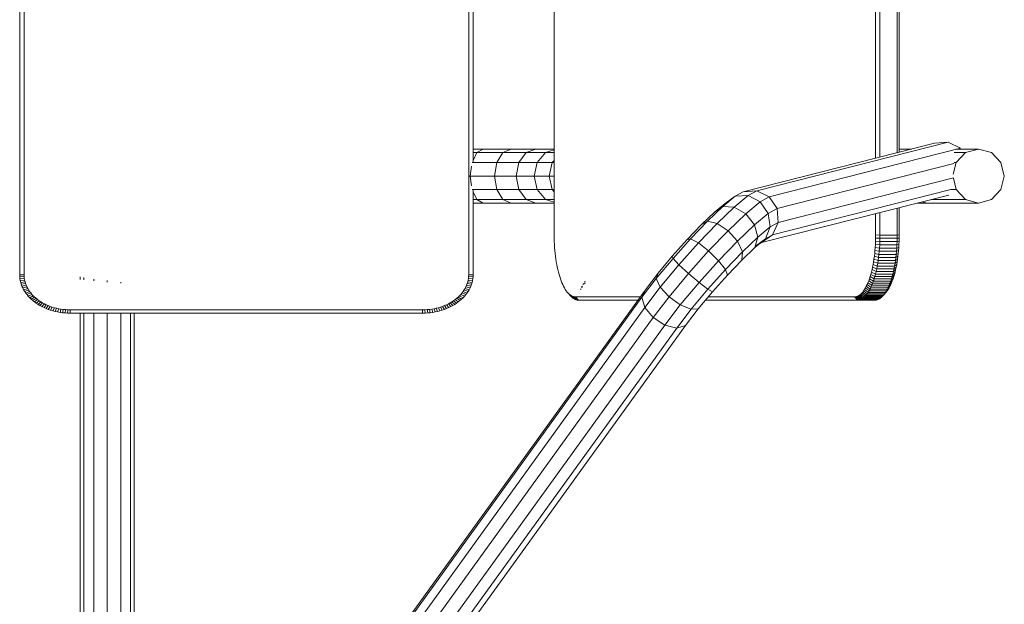
# Model space of a CAD drawing. Units: millimetres. Extents: x -883 to 5837, y -2045 to 2707.
# Drawn here: x 951 to 1539, y 472 to 821 of the extents above; entities that cross this region are included whole.
import ezdxf

# ---------------------------------------------------------------- set-up
doc = ezdxf.new("R2010")
doc.units = ezdxf.units.MM
doc.layers.add('层02', color=7, linetype='Continuous', lineweight=9)

# ---------------------------------------------------------------- blocks, each defined once
blk = doc.blocks.new('60019_DWG-457540-Level 1')
at = {"layer": '层02'}
for p, q in [((1080.87, 994.32), (1080.87, 758.05)), ((1083.49, 994.29), (1083.49, 758.08)), ((1349.2, 758.08), (1349.2, 994.29)), ((1400.32, 983.54), (1400.32, 781.82)), ((1592.41, 948.68), (1592.41, 827.74)), ((1594.98, 948.03), (1594.98, 828.39)), ((1605.31, 945.41), (1605.31, 831.01)), ((1606.51, 945.1), (1606.51, 831.32)), ((1351.83, 825.29), (1351.83, 936.83)), ((1513.32, 807.66), (1627.59, 836.67)), ((1521.4, 808.23), (1635.77, 837.26)), ((1635.77, 837.26), (1627.59, 836.67)), ((1643.18, 833.61), (1635.77, 837.26)), ((1351.83, 833.17), (1357.89, 833.17)), ((1351.83, 831), (1354.03, 831)), ((1351.83, 826.38), (1354.03, 831)), ((1354.03, 831), (1357.89, 833.17)), ((1354.03, 831), (1369.67, 831)), ((1357.89, 833.17), (1374.63, 833.17)), ((1366.04, 825.09), (1369.67, 831)), ((1369.67, 831), (1374.63, 833.17)), ((1369.67, 831), (1383.49, 831)), ((1374.63, 833.17), (1389.43, 833.17)), ((1379.14, 825.09), (1383.49, 831)), ((1383.49, 831), (1389.43, 833.17)), ((1383.49, 831), (1395.16, 831)), ((1389.43, 833.17), (1400.32, 833.17)), ((1390.21, 825.09), (1395.16, 831)), ((1395.16, 831), (1400.32, 832.65)), ((1395.16, 831), (1400.32, 831)), ((1528.78, 804.57), (1643.18, 833.61)), ((1606.51, 833.17), (1613.8, 833.17)), ((1639.37, 831), (1646.21, 831)), ((1640.34, 833.17), (1653.91, 833.17)), ((1640.58, 825.09), (1646.21, 831)), ((1646.21, 831), (1653.91, 833.17)), ((1653.91, 833.17), (1661.61, 831)), ((1661.61, 831), (1667.25, 825.09)), ((1351.21, 825.09), (1366.04, 825.09)), ((1364.71, 817.01), (1366.04, 825.09)), ((1366.04, 825.09), (1379.14, 825.09)), ((1377.55, 817.01), (1379.14, 825.09)), ((1379.14, 825.09), (1390.21, 825.09)), ((1388.39, 817.01), (1390.21, 825.09)), ((1390.21, 825.09), (1399.18, 825.09)), ((1397.22, 817.01), (1399.18, 825.09)), ((1399.18, 825.09), (1400.32, 826.35)), ((1399.18, 825.09), (1400.32, 825.09)), ((1533.48, 797.66), (1639.23, 824.51)), ((1638.81, 818.18), (1640.58, 825.09)), ((1639.27, 825.09), (1640.58, 825.09)), ((1669.31, 817.01), (1667.25, 825.09)), ((1350.18, 817.01), (1350.92, 822.82)), ((1349.2, 817.01), (1350.18, 817.01)), ((1350.92, 811.2), (1350.18, 817.01)), ((1350.18, 817.01), (1364.71, 817.01)), ((1366.04, 808.93), (1364.71, 817.01)), ((1364.71, 817.01), (1377.55, 817.01)), ((1379.14, 808.93), (1377.55, 817.01)), ((1377.55, 817.01), (1388.39, 817.01)), ((1390.21, 808.93), (1388.39, 817.01)), ((1388.39, 817.01), (1397.22, 817.01)), ((1399.18, 808.93), (1397.22, 817.01)), ((1397.22, 817.01), (1400.32, 817.01)), ((1534.23, 789.35), (1638.9, 815.92)), ((1640.58, 808.93), (1638.85, 815.69)), ((1667.25, 808.93), (1669.31, 817.01)), ((1351.21, 808.93), (1366.04, 808.93)), ((1351.83, 758.05), (1351.83, 808.93)), ((1354.03, 803.01), (1351.83, 807.63)), ((1369.67, 803.01), (1366.04, 808.93)), ((1366.04, 808.93), (1379.14, 808.93)), ((1383.49, 803.01), (1379.14, 808.93)), ((1379.14, 808.93), (1390.21, 808.93)), ((1395.16, 803.01), (1390.21, 808.93)), ((1390.21, 808.93), (1399.18, 808.93)), ((1400.32, 807.66), (1399.18, 808.93)), ((1399.18, 808.93), (1400.32, 808.93)), ((1508.53, 804.96), (1513.32, 807.66)), ((1521.4, 808.23), (1513.32, 807.66)), ((1516.2, 805.3), (1521.4, 808.23)), ((1528.78, 804.57), (1521.4, 808.23)), ((1530.85, 781.87), (1637.39, 808.91)), ((1637.39, 808.93), (1640.58, 808.93)), ((1646.21, 803.01), (1640.58, 808.93)), ((1667.25, 808.93), (1661.61, 803.01)), ((1351.83, 803.01), (1354.03, 803.01)), ((1351.83, 800.85), (1357.89, 800.85)), ((1357.89, 800.85), (1354.03, 803.01)), ((1354.03, 803.01), (1369.67, 803.01)), ((1357.89, 800.85), (1374.63, 800.85)), ((1374.63, 800.85), (1369.67, 803.01)), ((1369.67, 803.01), (1383.49, 803.01)), ((1374.63, 800.85), (1389.43, 800.85)), ((1389.43, 800.85), (1383.49, 803.01)), ((1383.49, 803.01), (1395.16, 803.01)), ((1389.43, 800.85), (1400.32, 800.85)), ((1400.32, 801.36), (1395.16, 803.01)), ((1395.16, 803.01), (1400.32, 803.01)), ((1496.16, 795.4), (1502.47, 800.62)), ((1501.07, 798.79), (1508.53, 804.96)), ((1508.53, 804.96), (1502.47, 800.62)), ((1507.9, 798.44), (1516.2, 805.3)), ((1516.2, 805.3), (1508.53, 804.96)), ((1514.82, 794.43), (1523.43, 801.56)), ((1523.43, 801.56), (1516.2, 805.3)), ((1523.43, 801.56), (1528.78, 804.57)), ((1528.27, 794.73), (1523.43, 801.56)), ((1524.23, 777.22), (1636.21, 805.64)), ((1533.48, 797.66), (1528.78, 804.57)), ((1617.31, 800.85), (1623.09, 800.85)), ((1623.09, 800.85), (1620.35, 801.62)), ((1623.09, 800.85), (1653.91, 800.85)), ((1625.84, 803.01), (1646.21, 803.01)), ((1653.91, 800.85), (1646.21, 803.01)), ((1661.61, 803.01), (1653.91, 800.85)), ((1488.39, 787.99), (1496.16, 795.4)), ((1491.92, 790.06), (1501.07, 798.79)), ((1501.07, 798.79), (1496.16, 795.4)), ((1497.73, 788.73), (1507.9, 798.44)), ((1507.9, 798.44), (1501.07, 798.79)), ((1504.27, 784.37), (1514.82, 794.43)), ((1514.82, 794.43), (1507.9, 798.44)), ((1519.97, 787.86), (1514.82, 794.43)), ((1519.97, 787.86), (1528.27, 794.73)), ((1528.27, 794.73), (1533.48, 797.66)), ((1529.44, 786.65), (1528.27, 794.73)), ((1534.23, 789.35), (1533.48, 797.66)), ((1592.41, 794.53), (1592.41, 781.82)), ((1594.98, 795.18), (1594.98, 781.79)), ((1605.31, 797.8), (1605.31, 781.79)), ((1606.51, 798.1), (1606.51, 781.82)), ((1481.78, 779.51), (1491.92, 790.06)), ((1486.48, 777.03), (1497.73, 788.73)), ((1491.92, 790.06), (1488.39, 787.99)), ((1497.73, 788.73), (1491.92, 790.06)), ((1504.27, 784.37), (1497.73, 788.73)), ((1529.44, 786.65), (1534.23, 789.35)), ((1530.85, 781.87), (1534.23, 789.35)), ((1479.76, 779.02), (1488.39, 787.99)), ((1492.61, 772.24), (1504.27, 784.37)), ((1509.78, 778.14), (1504.27, 784.37)), ((1509.78, 778.14), (1519.97, 787.86)), ((1521.97, 780.47), (1519.97, 787.86)), ((1521.97, 780.47), (1529.44, 786.65)), ((1526.61, 779.48), (1529.44, 786.65)), ((1400.32, 781.82), (1400.33, 779.92)), ((1400.33, 779.92), (1400.38, 778.04)), ((1400.38, 778.04), (1400.46, 776.19)), ((1470.89, 769.11), (1479.76, 779.02)), ((1471.32, 767.84), (1481.78, 779.51)), ((1474.87, 764.07), (1486.48, 777.03)), ((1481.78, 779.51), (1479.76, 779.02)), ((1486.48, 777.03), (1481.78, 779.51)), ((1492.61, 772.24), (1486.48, 777.03)), ((1498.52, 766.43), (1509.78, 778.14)), ((1512.79, 771.71), (1509.78, 778.14)), ((1512.79, 771.71), (1521.97, 780.47)), ((1520.28, 774.25), (1521.97, 780.47)), ((1520.28, 774.25), (1526.61, 779.48)), ((1520.54, 775.14), (1526.61, 779.48)), ((1520.54, 775.14), (1524.23, 777.22)), ((1524.23, 777.22), (1530.85, 781.87)), ((1526.61, 779.48), (1530.85, 781.87)), ((1592.27, 776.19), (1592.35, 778.04)), ((1592.35, 778.04), (1592.4, 779.92)), ((1594.91, 777.84), (1592.35, 778.04)), ((1592.41, 781.82), (1592.4, 779.92)), ((1594.96, 779.82), (1592.4, 779.92)), ((1594.98, 781.79), (1592.41, 781.82)), ((1594.82, 775.89), (1594.91, 777.84)), ((1594.91, 777.84), (1594.96, 779.82)), ((1605.24, 777.84), (1594.91, 777.84)), ((1594.98, 781.79), (1594.96, 779.82)), ((1605.29, 779.82), (1594.96, 779.82)), ((1605.31, 781.79), (1594.98, 781.79)), ((1605.16, 775.89), (1605.24, 777.84)), ((1605.24, 777.84), (1605.29, 779.82)), ((1606.44, 778.04), (1605.24, 777.84)), ((1605.31, 781.79), (1605.29, 779.82)), ((1606.49, 779.92), (1605.29, 779.82)), ((1605.31, 781.79), (1606.51, 781.82)), ((1606.36, 776.19), (1606.44, 778.04)), ((1606.44, 778.04), (1606.49, 779.92)), ((1606.51, 781.82), (1606.49, 779.92)), ((1400.46, 776.19), (1400.58, 774.37)), ((1400.58, 774.37), (1400.72, 772.58)), ((1400.72, 772.58), (1400.89, 770.82)), ((1480.57, 758.8), (1492.61, 772.24)), ((1498.52, 766.43), (1492.61, 772.24)), ((1502.63, 761.15), (1512.79, 771.71)), ((1512.49, 766.81), (1520.28, 774.25)), ((1512.49, 766.81), (1512.79, 771.71)), ((1591.84, 770.82), (1592.01, 772.58)), ((1592.01, 772.58), (1592.15, 774.37)), ((1594.55, 772.08), (1592.01, 772.58)), ((1592.15, 774.37), (1592.27, 776.19)), ((1594.7, 773.97), (1592.15, 774.37)), ((1594.82, 775.89), (1592.27, 776.19)), ((1594.37, 770.23), (1594.55, 772.08)), ((1594.55, 772.08), (1594.7, 773.97)), ((1604.89, 772.08), (1594.55, 772.08)), ((1594.7, 773.97), (1594.82, 775.89)), ((1605.04, 773.97), (1594.7, 773.97)), ((1605.16, 775.89), (1594.82, 775.89)), ((1604.71, 770.23), (1604.89, 772.08)), ((1604.89, 772.08), (1605.04, 773.97)), ((1606.11, 772.58), (1604.89, 772.08)), ((1605.04, 773.97), (1605.16, 775.89)), ((1606.25, 774.37), (1605.04, 773.97)), ((1606.36, 776.19), (1605.16, 775.89)), ((1605.94, 770.82), (1606.11, 772.58)), ((1606.11, 772.58), (1606.25, 774.37)), ((1606.25, 774.37), (1606.36, 776.19)), ((1400.89, 770.82), (1401.09, 769.1)), ((1401.09, 769.1), (1401.31, 767.43)), ((1401.31, 767.43), (1401.57, 765.79)), ((1401.57, 765.79), (1401.85, 764.19)), ((1461.27, 755.8), (1471.32, 767.84)), ((1462.38, 758.92), (1470.89, 769.11)), ((1471.32, 767.84), (1470.89, 769.11)), ((1474.87, 764.07), (1471.32, 767.84)), ((1486.89, 753.45), (1498.52, 766.43)), ((1502.63, 761.15), (1498.52, 766.43)), ((1503.84, 757.81), (1512.49, 766.81)), ((1590.88, 764.19), (1591.16, 765.79)), ((1591.16, 765.79), (1591.42, 767.43)), ((1593.66, 764.92), (1591.16, 765.79)), ((1591.42, 767.43), (1591.64, 769.1)), ((1593.93, 766.65), (1591.42, 767.43)), ((1591.64, 769.1), (1591.84, 770.82)), ((1594.16, 768.42), (1591.64, 769.1)), ((1594.37, 770.23), (1591.84, 770.82)), ((1593.66, 764.92), (1593.93, 766.65)), ((1593.93, 766.65), (1594.16, 768.42)), ((1604.26, 766.65), (1593.93, 766.65)), ((1594.16, 768.42), (1594.37, 770.23)), ((1604.5, 768.42), (1594.16, 768.42)), ((1604.71, 770.23), (1594.37, 770.23)), ((1603.99, 764.92), (1604.26, 766.65)), ((1605.26, 765.79), (1603.99, 764.92)), ((1604.26, 766.65), (1604.5, 768.42)), ((1605.51, 767.43), (1604.26, 766.65)), ((1604.5, 768.42), (1604.71, 770.23)), ((1605.74, 769.1), (1604.5, 768.42)), ((1605.94, 770.82), (1604.71, 770.23)), ((1604.98, 764.19), (1605.26, 765.79)), ((1605.26, 765.79), (1605.51, 767.43)), ((1605.51, 767.43), (1605.74, 769.1)), ((1605.74, 769.1), (1605.94, 770.82)), ((1401.85, 764.19), (1402.15, 762.64)), ((1402.15, 762.64), (1402.48, 761.14)), ((1402.48, 761.14), (1402.83, 759.69)), ((1402.83, 759.69), (1403.21, 758.29)), ((1463.68, 750.66), (1474.87, 764.07)), ((1480.57, 758.8), (1474.87, 764.07)), ((1492.16, 749.46), (1502.63, 761.15)), ((1503.84, 757.81), (1502.63, 761.15)), ((1589.52, 758.29), (1589.9, 759.69)), ((1589.9, 759.69), (1590.25, 761.14)), ((1592.32, 758.49), (1589.9, 759.69)), ((1590.25, 761.14), (1590.58, 762.64)), ((1592.7, 760.02), (1590.25, 761.14)), ((1590.58, 762.64), (1590.88, 764.19)), ((1593.04, 761.6), (1590.58, 762.64)), ((1593.36, 763.24), (1590.88, 764.19)), ((1592.32, 758.49), (1592.7, 760.02)), ((1592.7, 760.02), (1593.04, 761.6)), ((1603.03, 760.02), (1592.7, 760.02)), ((1593.04, 761.6), (1593.36, 763.24)), ((1603.38, 761.6), (1593.04, 761.6)), ((1593.36, 763.24), (1593.66, 764.92)), ((1603.7, 763.24), (1593.36, 763.24)), ((1603.99, 764.92), (1593.66, 764.92)), ((1602.66, 758.49), (1603.03, 760.02)), ((1603.99, 759.69), (1602.66, 758.49)), ((1603.03, 760.02), (1603.38, 761.6)), ((1604.34, 761.14), (1603.03, 760.02)), ((1603.38, 761.6), (1603.7, 763.24)), ((1604.67, 762.64), (1603.38, 761.6)), ((1603.62, 758.29), (1603.99, 759.69)), ((1603.7, 763.24), (1603.99, 764.92)), ((1604.98, 764.19), (1603.7, 763.24)), ((1603.99, 759.69), (1604.34, 761.14)), ((1604.34, 761.14), (1604.67, 762.64)), ((1604.67, 762.64), (1604.98, 764.19)), ((1080.87, 758.05), (1083.49, 758.08)), ((1080.87, 758.05), (1080.91, 756.9)), ((1080.91, 756.9), (1083.53, 757)), ((1080.91, 756.9), (1081.02, 755.73)), ((1081.02, 755.73), (1083.64, 755.93)), ((1081.02, 755.73), (1081.22, 754.58)), ((1081.22, 754.58), (1083.81, 754.88)), ((1081.22, 754.58), (1081.48, 753.45)), ((1081.48, 753.45), (1084.05, 753.85)), ((1081.48, 753.45), (1081.82, 752.34)), ((1083.49, 758.08), (1083.53, 757)), ((1083.53, 757), (1083.64, 755.93)), ((1083.64, 755.93), (1083.81, 754.88)), ((1083.81, 754.88), (1084.05, 753.85)), ((1084.05, 753.85), (1084.36, 752.84)), ((1117.02, 755.12), (1117.02, 756.8)), ((1119.18, 754.93), (1119.18, 756.36)), ((1125.1, 754.41), (1125.1, 755.44)), ((1133.18, 753.7), (1133.18, 754.55)), ((1141.26, 752.99), (1141.26, 753.59)), ((1348.34, 752.84), (1348.64, 753.85)), ((1348.64, 753.85), (1348.89, 754.88)), ((1351.22, 753.45), (1348.64, 753.85)), ((1348.89, 754.88), (1349.06, 755.93)), ((1351.48, 754.58), (1348.89, 754.88)), ((1349.06, 755.93), (1349.17, 757)), ((1351.67, 755.73), (1349.06, 755.93)), ((1349.17, 757), (1349.2, 758.08)), ((1351.79, 756.9), (1349.17, 757)), ((1351.83, 758.05), (1349.2, 758.08)), ((1350.88, 752.34), (1351.22, 753.45)), ((1351.22, 753.45), (1351.48, 754.58)), ((1351.48, 754.58), (1351.67, 755.73)), ((1351.67, 755.73), (1351.79, 756.9)), ((1351.79, 756.9), (1351.83, 758.05)), ((1403.21, 758.29), (1403.61, 756.95)), ((1403.61, 756.95), (1404.03, 755.66)), ((1404.03, 755.66), (1404.47, 754.44)), ((1404.03, 755.66), (1404.03, 755.66)), ((1404.47, 754.44), (1404.93, 753.27)), ((1404.93, 753.27), (1405.4, 752.18)), ((1418.65, 754.21), (1418.9, 753.57)), ((1452.75, 744.65), (1461.27, 755.8)), ((1454.85, 749.08), (1462.38, 758.92)), ((1461.27, 755.8), (1462.38, 758.92)), ((1463.68, 750.66), (1461.27, 755.8)), ((1468.95, 744.89), (1480.57, 758.8)), ((1475.69, 740.03), (1486.89, 753.45)), ((1486.89, 753.45), (1480.57, 758.8)), ((1492.16, 749.46), (1486.89, 753.45)), ((1494.94, 747.88), (1503.84, 757.81)), ((1587.33, 752.18), (1587.8, 753.27)), ((1587.8, 753.27), (1588.26, 754.44)), ((1590.12, 751.73), (1587.8, 753.27)), ((1588.26, 754.44), (1588.7, 755.66)), ((1590.6, 752.96), (1588.26, 754.44)), ((1588.7, 755.66), (1589.12, 756.95)), ((1591.07, 754.25), (1588.7, 755.66)), ((1589.12, 756.95), (1589.52, 758.29)), ((1591.51, 755.6), (1589.12, 756.95)), ((1591.93, 757.02), (1589.52, 758.29)), ((1590.6, 752.96), (1591.07, 754.25)), ((1591.07, 754.25), (1591.51, 755.6)), ((1601.4, 754.25), (1591.07, 754.25)), ((1591.51, 755.6), (1591.93, 757.02)), ((1601.84, 755.6), (1591.51, 755.6)), ((1591.93, 757.02), (1592.32, 758.49)), ((1602.26, 757.02), (1591.93, 757.02)), ((1602.66, 758.49), (1592.44, 758.49)), ((1601.9, 753.27), (1600.46, 751.73)), ((1602.36, 754.44), (1600.94, 752.96)), ((1600.94, 752.96), (1601.4, 754.25)), ((1602.8, 755.66), (1601.4, 754.25)), ((1601.4, 754.25), (1601.84, 755.6)), ((1601.42, 752.18), (1601.9, 753.27)), ((1601.84, 755.6), (1602.26, 757.02)), ((1601.9, 753.27), (1602.36, 754.44)), ((1602.26, 757.02), (1602.66, 758.49)), ((1603.62, 758.29), (1602.36, 757.11)), ((1603.22, 756.95), (1602.36, 756.1)), ((1602.36, 754.44), (1602.8, 755.66)), ((1602.8, 755.66), (1603.22, 756.95)), ((1603.22, 756.95), (1603.62, 758.29)), ((1081.82, 752.34), (1084.36, 752.84)), ((1081.82, 752.34), (1082.23, 751.24)), ((1082.23, 751.24), (1084.73, 751.84)), ((1082.23, 751.24), (1082.7, 750.18)), ((1082.7, 750.18), (1085.17, 750.86)), ((1082.7, 750.18), (1083.24, 749.13)), ((1083.24, 749.13), (1085.66, 749.91)), ((1083.24, 749.13), (1083.85, 748.11)), ((1083.85, 748.11), (1086.21, 748.98)), ((1083.85, 748.11), (1084.52, 747.12)), ((1084.36, 752.84), (1084.73, 751.84)), ((1084.52, 747.12), (1086.82, 748.07)), ((1084.73, 751.84), (1085.17, 750.86)), ((1085.17, 750.86), (1085.66, 749.91)), ((1085.66, 749.91), (1086.21, 748.98)), ((1086.21, 748.98), (1086.82, 748.07)), ((1086.82, 748.07), (1087.49, 747.2)), ((1312.84, 552.47), (1454.85, 749.08)), ((1345.21, 747.2), (1345.88, 748.07)), ((1345.88, 748.07), (1346.49, 748.98)), ((1348.18, 747.12), (1345.88, 748.07)), ((1346.49, 748.98), (1347.04, 749.91)), ((1348.85, 748.11), (1346.49, 748.98)), ((1347.04, 749.91), (1347.53, 750.86)), ((1349.45, 749.13), (1347.04, 749.91)), ((1347.53, 750.86), (1347.96, 751.84)), ((1350, 750.18), (1347.53, 750.86)), ((1347.96, 751.84), (1348.34, 752.84)), ((1350.47, 751.24), (1347.96, 751.84)), ((1348.18, 747.12), (1348.85, 748.11)), ((1350.88, 752.34), (1348.34, 752.84)), ((1348.85, 748.11), (1349.45, 749.13)), ((1349.45, 749.13), (1350, 750.18)), ((1350, 750.18), (1350.47, 751.24)), ((1350.47, 751.24), (1350.88, 752.34)), ((1405.4, 752.18), (1405.9, 751.14)), ((1405.9, 751.14), (1406.41, 750.18)), ((1406.41, 750.18), (1406.94, 749.29)), ((1406.94, 749.29), (1407.49, 748.47)), ((1407.49, 748.47), (1408.05, 747.73)), ((1408.05, 747.73), (1408.62, 747.07)), ((1416.48, 749.49), (1415.8, 749.49)), ((1417.21, 750.57), (1416.45, 750.57)), ((1416.89, 751.3), (1417.21, 750.57)), ((1418.9, 753.2), (1417.46, 752.23)), ((1452.75, 744.65), (1454.85, 749.08)), ((1454.43, 738.57), (1463.68, 750.66)), ((1468.95, 744.89), (1463.68, 750.66)), ((1482.08, 737.39), (1492.16, 749.46)), ((1486.42, 737.67), (1494.94, 747.88)), ((1494.94, 747.88), (1492.16, 749.46)), ((1584.11, 747.07), (1584.68, 747.73)), ((1584.68, 747.73), (1585.24, 748.47)), ((1586.83, 745.89), (1584.68, 747.73)), ((1585.24, 748.47), (1585.79, 749.29)), ((1587.42, 746.67), (1585.24, 748.47)), ((1585.79, 749.29), (1586.32, 750.18)), ((1587.99, 747.53), (1585.79, 749.29)), ((1586.32, 750.18), (1586.83, 751.14)), ((1588.55, 748.47), (1586.32, 750.18)), ((1586.83, 751.14), (1587.33, 752.18)), ((1589.09, 749.49), (1586.83, 751.14)), ((1589.62, 750.57), (1587.33, 752.18)), ((1587.42, 746.67), (1587.99, 747.53)), ((1587.99, 747.53), (1588.55, 748.47)), ((1598.33, 747.53), (1587.99, 747.53)), ((1588.55, 748.47), (1589.09, 749.49)), ((1598.89, 748.47), (1588.55, 748.47)), ((1589.09, 749.49), (1589.62, 750.57)), ((1599.43, 749.49), (1589.09, 749.49)), ((1589.62, 750.57), (1590.12, 751.73)), ((1599.95, 750.57), (1589.62, 750.57)), ((1590.12, 751.73), (1590.6, 752.96)), ((1600.46, 751.73), (1590.12, 751.73)), ((1600.94, 752.96), (1590.6, 752.96)), ((1598.78, 747.73), (1597.16, 745.89)), ((1599.34, 748.47), (1597.75, 746.67)), ((1597.75, 746.67), (1598.33, 747.53)), ((1598.2, 747.07), (1598.78, 747.73)), ((1599.88, 749.29), (1598.33, 747.53)), ((1598.33, 747.53), (1598.89, 748.47)), ((1598.78, 747.73), (1599.34, 748.47)), ((1600.41, 750.18), (1598.89, 748.47)), ((1598.89, 748.47), (1599.43, 749.49)), ((1599.34, 748.47), (1599.88, 749.29)), ((1600.92, 751.14), (1599.43, 749.49)), ((1599.43, 749.49), (1599.95, 750.57)), ((1599.88, 749.29), (1600.41, 750.18)), ((1601.42, 752.18), (1599.95, 750.57)), ((1599.95, 750.57), (1600.46, 751.73)), ((1600.41, 750.18), (1600.92, 751.14)), ((1600.46, 751.73), (1600.94, 752.96)), ((1600.92, 751.14), (1601.42, 752.18)), ((1084.52, 747.12), (1085.24, 746.16)), ((1085.24, 746.16), (1087.49, 747.2)), ((1085.24, 746.16), (1086.03, 745.22)), ((1086.03, 745.22), (1088.2, 746.34)), ((1086.03, 745.22), (1086.87, 744.32)), ((1086.87, 744.32), (1088.97, 745.52)), ((1086.87, 744.32), (1087.77, 743.45)), ((1087.49, 747.2), (1088.2, 746.34)), ((1087.77, 743.45), (1089.79, 744.73)), ((1087.77, 743.45), (1088.71, 742.62)), ((1088.2, 746.34), (1088.97, 745.52)), ((1088.71, 742.62), (1090.66, 743.96)), ((1088.71, 742.62), (1089.71, 741.82)), ((1088.97, 745.52), (1089.79, 744.73)), ((1089.71, 741.82), (1091.57, 743.23)), ((1089.71, 741.82), (1090.76, 741.06)), ((1089.79, 744.73), (1090.66, 743.96)), ((1090.66, 743.96), (1091.57, 743.23)), ((1090.76, 741.06), (1092.53, 742.54)), ((1091.57, 743.23), (1092.53, 742.54)), ((1091.86, 740.34), (1093.53, 741.88)), ((1092.53, 742.54), (1093.53, 741.88)), ((1093.53, 741.88), (1094.57, 741.25)), ((1310.53, 547.77), (1452.75, 744.65)), ((1338.13, 741.25), (1339.17, 741.88)), ((1339.17, 741.88), (1340.17, 742.54)), ((1340.84, 740.34), (1339.17, 741.88)), ((1340.17, 742.54), (1341.13, 743.23)), ((1341.94, 741.06), (1340.17, 742.54)), ((1341.13, 743.23), (1342.04, 743.96)), ((1342.98, 741.82), (1341.13, 743.23)), ((1341.94, 741.06), (1342.98, 741.82)), ((1342.04, 743.96), (1342.91, 744.73)), ((1343.98, 742.62), (1342.04, 743.96)), ((1342.91, 744.73), (1343.73, 745.52)), ((1344.93, 743.45), (1342.91, 744.73)), ((1342.98, 741.82), (1343.98, 742.62)), ((1343.73, 745.52), (1344.49, 746.34)), ((1345.83, 744.32), (1343.73, 745.52)), ((1343.98, 742.62), (1344.93, 743.45)), ((1344.49, 746.34), (1345.21, 747.2)), ((1346.67, 745.22), (1344.49, 746.34)), ((1344.93, 743.45), (1345.83, 744.32)), ((1347.46, 746.16), (1345.21, 747.2)), ((1345.83, 744.32), (1346.67, 745.22)), ((1346.67, 745.22), (1347.46, 746.16)), ((1347.46, 746.16), (1348.18, 747.12)), ((1410.27, 745.19), (1408.62, 747.07)), ((1408.62, 747.07), (1409.21, 746.48)), ((1409.66, 745.89), (1408.99, 746.66)), ((1409.21, 746.48), (1409.66, 745.89)), ((1410.89, 744.57), (1409.21, 746.48)), ((1409.21, 746.48), (1409.81, 745.99)), ((1409.66, 745.89), (1410.27, 745.19)), ((1411.52, 744.05), (1409.81, 745.99)), ((1409.81, 745.99), (1410.42, 745.57)), ((1410.27, 745.19), (1410.89, 744.57)), ((1411.2, 745.19), (1410.27, 745.19)), ((1412.17, 743.61), (1410.42, 745.57)), ((1410.42, 745.57), (1411.05, 745.25)), ((1410.89, 744.57), (1411.52, 744.05)), ((1413.2, 744.57), (1410.89, 744.57)), ((1412.82, 743.27), (1411.05, 745.25)), ((1411.05, 745.25), (1411.68, 745.01)), ((1411.52, 744.05), (1412.17, 743.61)), ((1413.69, 744.05), (1411.52, 744.05)), ((1413.49, 743.02), (1411.68, 745.01)), ((1411.68, 745.01), (1412.32, 744.87)), ((1412.17, 743.61), (1412.82, 743.27)), ((1413.95, 743.61), (1412.17, 743.61)), ((1414.17, 742.87), (1412.32, 744.87)), ((1412.32, 744.87), (1412.97, 744.82)), ((1412.82, 743.27), (1413.49, 743.02)), ((1413.95, 743.27), (1412.82, 743.27)), ((1414.84, 742.82), (1412.97, 744.82)), ((1412.97, 744.82), (1451.78, 744.82)), ((1413.49, 743.02), (1414.17, 742.87)), ((1414.66, 743.02), (1413.49, 743.02)), ((1414.17, 742.87), (1414.84, 742.82)), ((1414.8, 742.87), (1414.17, 742.87)), ((1425.18, 742.82), (1414.84, 742.82)), ((1414.84, 742.82), (1450.33, 742.82)), ((1454.43, 738.57), (1452.75, 744.65)), ((1459.44, 732.44), (1468.95, 744.89)), ((1475.69, 740.03), (1468.95, 744.89)), ((1490.72, 742.82), (1581.65, 742.82)), ((1492.38, 744.82), (1579.76, 744.82)), ((1579.76, 744.82), (1580.41, 744.87)), ((1581.65, 742.82), (1579.76, 744.82)), ((1580.41, 744.87), (1581.05, 745.01)), ((1582.32, 742.87), (1580.41, 744.87)), ((1581.05, 745.01), (1581.68, 745.25)), ((1583, 743.02), (1581.05, 745.01)), ((1581.65, 742.82), (1582.32, 742.87)), ((1581.65, 742.82), (1591.98, 742.82)), ((1591.98, 742.82), (1581.65, 742.82)), ((1581.68, 745.25), (1582.31, 745.57)), ((1583.67, 743.27), (1581.68, 745.25)), ((1582.31, 745.57), (1582.92, 745.99)), ((1584.32, 743.61), (1582.31, 745.57)), ((1582.32, 742.87), (1583, 743.02)), ((1592.66, 742.87), (1582.52, 742.87)), ((1582.92, 745.99), (1583.52, 746.48)), ((1584.97, 744.05), (1582.92, 745.99)), ((1583, 743.02), (1583.67, 743.27)), ((1593.34, 743.02), (1583, 743.02)), ((1583.52, 746.48), (1584.11, 747.07)), ((1585.6, 744.57), (1583.52, 746.48)), ((1583.67, 743.27), (1584.32, 743.61)), ((1594, 743.27), (1583.67, 743.27)), ((1586.22, 745.19), (1584.11, 747.07)), ((1584.32, 743.61), (1584.97, 744.05)), ((1594.66, 743.61), (1584.32, 743.61)), ((1584.97, 744.05), (1585.6, 744.57)), ((1595.3, 744.05), (1584.97, 744.05)), ((1585.6, 744.57), (1586.22, 745.19)), ((1595.94, 744.57), (1585.6, 744.57)), ((1586.22, 745.19), (1586.83, 745.89)), ((1596.56, 745.19), (1586.22, 745.19)), ((1586.83, 745.89), (1587.42, 746.67)), ((1597.16, 745.89), (1586.83, 745.89)), ((1597.75, 746.67), (1587.42, 746.67)), ((1591.98, 742.82), (1592.66, 742.87)), ((1592.66, 742.87), (1593.34, 743.02)), ((1593.34, 743.02), (1594, 743.27)), ((1594, 743.27), (1594.66, 743.61)), ((1594.66, 743.61), (1595.3, 744.05)), ((1595.3, 744.05), (1595.94, 744.57)), ((1595.94, 744.57), (1596.56, 745.19)), ((1598.2, 747.07), (1596.56, 745.19)), ((1596.56, 745.19), (1597.16, 745.89)), ((1597.16, 745.89), (1597.75, 746.67)), ((1090.76, 741.06), (1091.86, 740.34)), ((1091.86, 740.34), (1093, 739.65)), ((1093, 739.65), (1094.57, 741.25)), ((1093, 739.65), (1094.18, 739.01)), ((1094.18, 739.01), (1095.65, 740.67)), ((1094.18, 739.01), (1095.4, 738.41)), ((1094.57, 741.25), (1095.65, 740.67)), ((1095.4, 738.41), (1096.77, 740.12)), ((1095.4, 738.41), (1096.67, 737.86)), ((1095.65, 740.67), (1096.77, 740.12)), ((1096.67, 737.86), (1097.92, 739.62)), ((1096.67, 737.86), (1097.97, 737.35)), ((1096.77, 740.12), (1097.92, 739.62)), ((1097.92, 739.62), (1099.11, 739.15)), ((1097.97, 737.35), (1099.11, 739.15)), ((1097.97, 737.35), (1099.31, 736.89)), ((1099.11, 739.15), (1100.33, 738.73)), ((1099.31, 736.89), (1100.33, 738.73)), ((1099.31, 736.89), (1100.68, 736.48)), ((1100.33, 738.73), (1101.58, 738.36)), ((1100.68, 736.48), (1101.58, 738.35)), ((1100.68, 736.48), (1102.08, 736.11)), ((1101.58, 738.36), (1102.86, 738.02)), ((1102.08, 736.11), (1102.86, 738.02)), ((1102.08, 736.11), (1103.51, 735.8)), ((1102.86, 738.02), (1104.17, 737.74)), ((1103.51, 735.8), (1104.17, 737.74)), ((1103.51, 735.8), (1104.97, 735.55)), ((1104.17, 737.74), (1105.5, 737.51)), ((1104.97, 735.55), (1105.5, 737.51)), ((1105.5, 737.51), (1106.86, 737.32)), ((1106.46, 735.34), (1106.86, 737.32)), ((1106.86, 737.32), (1108.23, 737.19)), ((1107.97, 735.2), (1108.23, 737.19)), ((1108.23, 737.19), (1109.63, 737.11)), ((1109.5, 735.11), (1109.63, 737.11)), ((1109.63, 737.11), (1111.05, 737.08)), ((1111.02, 735.08), (1111.05, 737.08)), ((1111.05, 737.08), (1321.65, 737.08)), ((1312.04, 541.45), (1454.43, 738.57)), ((1321.65, 737.08), (1323.07, 737.11)), ((1321.68, 735.08), (1321.65, 737.08)), ((1323.07, 737.11), (1324.46, 737.19)), ((1323.2, 735.11), (1323.07, 737.11)), ((1324.46, 737.19), (1325.84, 737.32)), ((1324.73, 735.2), (1324.46, 737.19)), ((1325.84, 737.32), (1327.2, 737.51)), ((1326.24, 735.34), (1325.84, 737.32)), ((1327.2, 737.51), (1328.53, 737.74)), ((1327.73, 735.55), (1327.2, 737.51)), ((1327.73, 735.55), (1329.19, 735.8)), ((1328.53, 737.74), (1329.84, 738.02)), ((1329.19, 735.8), (1328.53, 737.74)), ((1329.19, 735.8), (1330.62, 736.11)), ((1329.84, 738.02), (1331.12, 738.36)), ((1330.62, 736.11), (1329.84, 738.02)), ((1330.62, 736.11), (1332.02, 736.48)), ((1331.12, 738.36), (1332.37, 738.73)), ((1332.02, 736.48), (1331.12, 738.36)), ((1332.02, 736.48), (1333.39, 736.89)), ((1332.37, 738.73), (1333.59, 739.15)), ((1333.39, 736.89), (1332.37, 738.73)), ((1333.39, 736.89), (1334.73, 737.35)), ((1333.59, 739.15), (1334.78, 739.62)), ((1334.73, 737.35), (1333.59, 739.15)), ((1334.73, 737.35), (1336.03, 737.86)), ((1334.78, 739.62), (1335.93, 740.12)), ((1336.03, 737.86), (1334.78, 739.62)), ((1335.93, 740.12), (1337.05, 740.67)), ((1337.3, 738.41), (1335.93, 740.12)), ((1336.03, 737.86), (1337.3, 738.41)), ((1337.05, 740.67), (1338.13, 741.25)), ((1338.52, 739.01), (1337.05, 740.67)), ((1337.3, 738.41), (1338.52, 739.01)), ((1339.7, 739.65), (1338.13, 741.25)), ((1338.52, 739.01), (1339.7, 739.65)), ((1339.7, 739.65), (1340.84, 740.34)), ((1340.84, 740.34), (1341.94, 741.06)), ((1459.44, 732.44), (1454.43, 738.57)), ((1466.44, 727.93), (1475.69, 740.03)), ((1473.55, 726.23), (1482.08, 737.39)), ((1482.08, 737.39), (1475.69, 740.03)), ((1478.87, 727.8), (1486.42, 737.67)), ((1486.42, 737.67), (1482.08, 737.39)), ((1104.97, 735.55), (1106.46, 735.34)), ((1106.46, 735.34), (1107.97, 735.2)), ((1107.97, 735.2), (1109.5, 735.11)), ((1109.5, 735.11), (1111.02, 735.08)), ((1111.02, 735.08), (1321.68, 735.08)), ((1117.02, 496.34), (1117.02, 735.08)), ((1119.18, 497.61), (1119.18, 735.08)), ((1125.1, 498.57), (1125.1, 735.08)), ((1133.18, 498.53), (1133.18, 735.08)), ((1141.26, 498.63), (1141.26, 735.08)), ((1147.17, 498.78), (1147.17, 735.08)), ((1149.34, 497.71), (1149.34, 735.08)), ((1316.95, 535.19), (1459.44, 732.44)), ((1321.68, 735.08), (1323.2, 735.11)), ((1323.2, 735.11), (1324.73, 735.2)), ((1324.73, 735.2), (1326.24, 735.34)), ((1326.24, 735.34), (1327.73, 735.55)), ((1466.44, 727.93), (1459.44, 732.44)), ((1323.95, 530.67), (1466.44, 727.93)), ((1331.16, 529.11), (1473.55, 726.23)), ((1336.66, 530.92), (1478.87, 727.8)), ((1473.55, 726.23), (1466.44, 727.93)), ((1478.87, 727.8), (1473.55, 726.23))]:
    blk.add_line(p, q, dxfattribs=at)

msp = doc.modelspace()

# ---------------------------------------------------------------- block references
at = {"layer": '层02'}
msp.add_blockref('60019_DWG-457540-Level 1', (-130, -89), dxfattribs=at)

doc.saveas('drawing.dxf')
